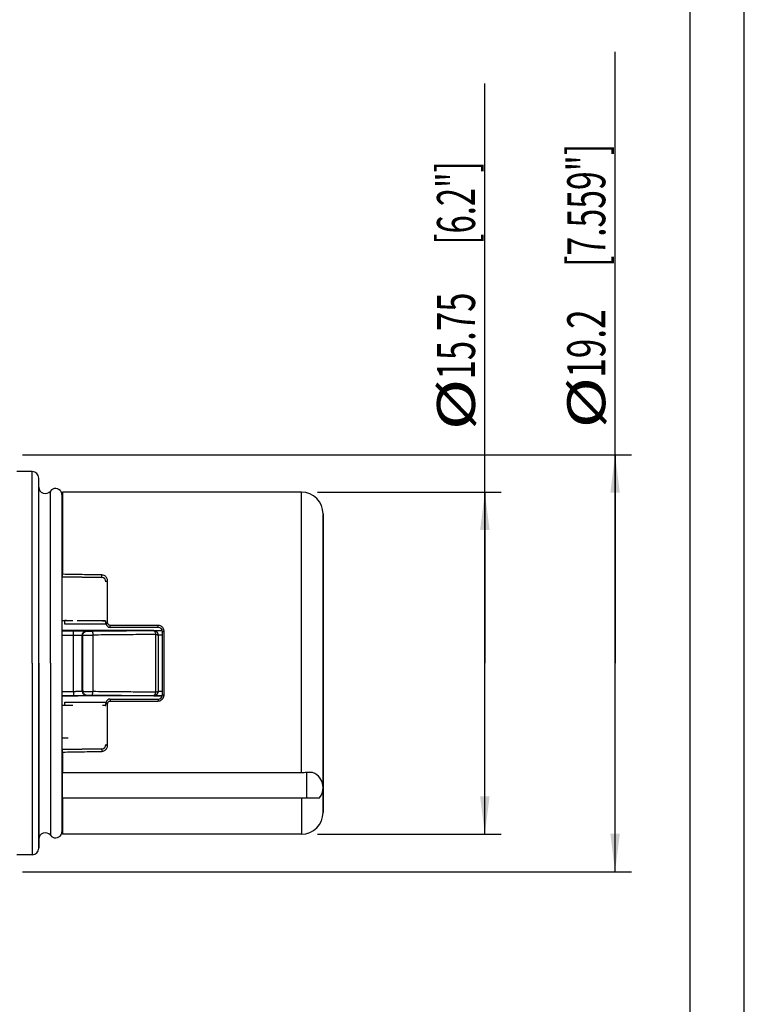
# Model space of a CAD drawing. Extents: x 0 to 210, y 0 to 297.
# Drawn here: x 143 to 210, y 91 to 181 of the extents above; entities that cross this region are included whole.
import ezdxf

# ---------------------------------------------------------------- set-up
doc = ezdxf.new("R2010")
doc.units = 0
doc.header["$LTSCALE"] = 19.36
doc.layers.get('0').update_dxf_attribs({"linetype": 'CONTINUOUS'})
doc.layers.add('ZEICHNUNGSBEMAßUNGEN', color=7, linetype='CONTINUOUS')
doc.styles.get("Standard").update_dxf_attribs({"font": 'txt', "width": 0.7})
doc.dimstyles.new('DIMSTYLE_1', dxfattribs={"dimtxt": 3.5, "dimasz": 3.5, "dimexe": 0.18, "dimexo": 0.0625, "dimgap": 0.09, "dimtad": 1, "dimdec": 3, "dimlfac": 0.5, "dimtxsty": 'STANDARD', "dimblk": '_FILLED', "dimblk1": '_FILLED', "dimblk2": '_FILLED', "dimcen": 0.09, "dimclrt": 5, "dimazin": 3, "dimtp": 0.2, "dimtm": 0.2, "dimtfac": 1, "dimtdec": 3, "dimtofl": 0, "dimtmove": 0, "dimatfit": 3, "dimtolj": 1})

# ---------------------------------------------------------------- blocks, each defined once
blk = doc.blocks.new('_FILLED')
at = {"color": 0, "linetype": 'BYBLOCK'}
blk.add_solid([(0, 0), (-1, 0.125), (-1, -0.125)], dxfattribs=at)
blk = doc.blocks.new('*D0')
at = {"layer": 'ZEICHNUNGSBEMAßUNGEN', "color": 2, "linetype": 'CONTINUOUS'}
for p, q in [((186.097, 122.087), (186.097, 175.461)), ((170.697, 137.837), (187.597, 137.837)), ((186.097, 137.837), (186.097, 122.087)), ((186.097, 106.337), (186.097, 122.087)), ((170.697, 106.337), (187.597, 106.337))]:
    blk.add_line(p, q, dxfattribs=at)
at = {"layer": 'ZEICHNUNGSBEMAßUNGEN', "color": 2, "linetype": 'CONTINUOUS', "xscale": 3.5, "yscale": 3.5, "zscale": 3.5}
for p, rotation in [((186.097, 137.837), 90), ((186.097, 106.337), 270)]:
    blk.add_blockref('_FILLED', p, dxfattribs=dict(at, rotation=rotation))
at = {"layer": 'ZEICHNUNGSBEMAßUNGEN', "color": 5, "linetype": 'CONTINUOUS', "oblique": 15}
for s, width, p in [(' [6.2"]', 0.632653, (185.191, 159.961)), ('15.75', 0.671429, (185.191, 148.211)), ('%%c', 1.333333, (185.191, 143.544))]:
    blk.add_text(s, height=3.5, rotation=90, dxfattribs=dict(at, width=width)).set_placement(p)
blk = doc.blocks.new('*D1')
at = {"layer": 'ZEICHNUNGSBEMAßUNGEN', "color": 2, "linetype": 'CONTINUOUS'}
for p, q in [((198.097, 122.087), (198.097, 178.375)), ((143.497, 141.287), (199.597, 141.287)), ((198.097, 141.287), (198.097, 122.087)), ((198.097, 102.887), (198.097, 122.087)), ((143.497, 102.887), (199.597, 102.887))]:
    blk.add_line(p, q, dxfattribs=at)
at = {"layer": 'ZEICHNUNGSBEMAßUNGEN', "color": 2, "linetype": 'CONTINUOUS', "xscale": 3.5, "yscale": 3.5, "zscale": 3.5}
for p, rotation in [((198.097, 141.287), 90), ((198.097, 102.887), 270)]:
    blk.add_blockref('_FILLED', p, dxfattribs=dict(at, rotation=rotation))
at = {"layer": 'ZEICHNUNGSBEMAßUNGEN', "color": 5, "linetype": 'CONTINUOUS', "oblique": 15}
for s, width, p in [(' [7.559"]', 0.650794, (197.191, 157.875)), ('19.2', 0.678571, (197.191, 148.375)), ('%%c', 1.333333, (197.191, 143.709))]:
    blk.add_text(s, height=3.5, rotation=90, dxfattribs=dict(at, width=width)).set_placement(p)

msp = doc.modelspace()

# ---------------------------------------------------------------- linework, layer by layer
at = {"color": 7, "linetype": 'CONTINUOUS'}
for p, q in [((210, 0), (210, 297)), ((205, 5), (205, 292)), ((144.3972, 139.7368), (142.9972, 139.7368)), ((144.9972, 138.303), (144.9972, 139.1368)), ((144.9972, 122.0868), (144.9972, 138.303)), ((147.1972, 137.8368), (147.1972, 137.7598)), ((169.1972, 137.8368), (147.1972, 137.8368)), ((147.1478, 130.2723), (147.1478, 137.5705)), ((147.1972, 137.7598), (147.1972, 137.5705)), ((147.1972, 137.5705), (147.1972, 130.2723)), ((171.1972, 135.7931), (171.1972, 135.7546)), ((171.1972, 130.6868), (171.1972, 135.7931)), ((171.1972, 130.3868), (171.1972, 130.6868)), ((147.1478, 130.1319), (147.1478, 130.2723)), ((147.1478, 130.0448), (147.1478, 130.1319)), ((147.1478, 130.0452), (147.168, 130.0448)), ((147.1478, 125.8248), (147.1478, 130.0448)), ((147.168, 130.0448), (150.8042, 129.9814)), ((150.8042, 129.9814), (147.168, 130.0448)), ((171.1972, 130.0868), (171.1972, 130.3868)), ((171.1972, 126.4868), (171.1972, 130.0868)), ((171.1972, 122.8345), (171.1972, 126.4868)), ((147.54, 125.9746), (147.1478, 125.9745)), ((147.1478, 122.0868), (147.1478, 125.8248)), ((147.3972, 125.6868), (147.3972, 125.9746)), ((151.2102, 125.6868), (147.3972, 125.6868)), ((148.134, 125.9746), (147.54, 125.9746)), ((150.8735, 125.9747), (148.5302, 125.9747)), ((150.8735, 125.9747), (151.1972, 126.0012)), ((151.107, 125.9747), (150.8735, 125.9747)), ((151.107, 125.9747), (151.1599, 125.979)), ((151.107, 125.9747), (151.1972, 125.9746)), ((151.1599, 125.979), (151.1972, 125.9821)), ((151.1972, 125.7868), (151.1972, 125.979)), ((155.9972, 125.3868), (151.5972, 125.3868)), ((155.5972, 125.0868), (147.1478, 125.0868)), ((149.9972, 124.6813), (149.9972, 119.4923)), ((155.5972, 125.0868), (155.7625, 125.0868)), ((155.7625, 125.0868), (156.3844, 125.0868)), ((155.9972, 124.6706), (155.9972, 124.6868)), ((155.9972, 124.6706), (155.9972, 119.5029)), ((156.3972, 119.1868), (156.3972, 124.9868)), ((171.1972, 122.7312), (171.1972, 122.8345)), ((171.1972, 121.7101), (171.1972, 122.7312)), ((144.9972, 105.8705), (144.9972, 122.0868)), ((147.1478, 118.3488), (147.1478, 122.0868)), ((171.1972, 121.5495), (171.1972, 121.7101)), ((171.1972, 121.4842), (171.1972, 121.5495)), ((171.1972, 117.6868), (171.1972, 121.4842)), ((155.5972, 119.0868), (147.1478, 119.0868)), ((151.5972, 118.7868), (155.9972, 118.7868)), ((155.5972, 119.0868), (155.7558, 119.0868)), ((155.7558, 119.0868), (156.3844, 119.0868)), ((155.9972, 119.5029), (155.9972, 119.4868)), ((147.1478, 114.1288), (147.1478, 118.3488)), ((148.134, 118.1989), (147.1478, 118.199)), ((147.3972, 118.199), (147.3972, 118.4868)), ((147.3972, 118.4868), (151.2102, 118.4868)), ((151.107, 118.1989), (150.8735, 118.1988)), ((151.107, 118.1989), (151.1972, 118.1989)), ((151.107, 118.1989), (151.1599, 118.1946)), ((151.1599, 118.1946), (151.1972, 118.1915)), ((151.1972, 118.1946), (151.1972, 118.3868)), ((171.1972, 114.6868), (171.1972, 117.6868)), ((171.1972, 114.6368), (171.1972, 114.6868)), ((171.1972, 114.4368), (171.1972, 114.6368)), ((171.1972, 114.3868), (171.1972, 114.4368)), ((171.1972, 114.2868), (171.1972, 114.3868)), ((171.1972, 114.2368), (171.1972, 114.2868)), ((147.1478, 114.0417), (147.1478, 114.1288)), ((147.168, 114.1288), (147.1478, 114.1284)), ((147.1478, 113.9013), (147.1478, 114.0417)), ((147.1478, 111.9912), (147.1478, 113.9013)), ((150.8042, 114.1922), (147.168, 114.1288)), ((147.168, 114.1288), (150.8042, 114.1922)), ((147.1972, 113.9013), (147.1972, 111.9912)), ((171.1972, 113.9368), (171.1972, 114.2368)), ((171.1972, 113.8662), (171.1972, 113.9368)), ((171.1972, 113.7368), (171.1972, 113.8662)), ((171.1972, 113.3868), (171.1972, 113.7368)), ((171.1972, 113.2868), (171.1972, 113.3868)), ((171.1972, 113.1868), (171.1972, 113.2868)), ((171.1972, 112.9868), (171.1972, 113.1868)), ((171.1972, 112.9502), (171.1972, 112.9868)), ((171.1972, 112.9368), (171.1972, 112.9502)), ((171.1972, 112.8868), (171.1972, 112.9368)), ((171.1972, 110.6317), (171.1972, 112.8868)), ((147.1478, 109.6868), (147.1478, 111.9912)), ((147.1972, 109.6868), (147.1972, 111.9912)), ((169.1972, 111.9912), (147.1972, 111.9912)), ((171.1972, 109.0869), (171.1972, 110.6317)), ((147.1478, 106.603), (147.1478, 109.6868)), ((147.1972, 109.6868), (169.6972, 109.6868)), ((147.1972, 109.6868), (147.1972, 106.6629)), ((169.6972, 109.6868), (170.8622, 109.6868)), ((171.1972, 109.037), (171.1972, 109.0869)), ((171.1972, 108.3637), (171.1972, 109.037)), ((171.1972, 108.4599), (171.1972, 108.3637)), ((147.1972, 106.6629), (147.1972, 106.4639)), ((147.1972, 106.4639), (147.1972, 106.3368)), ((169.1972, 106.3368), (147.1972, 106.3368)), ((144.9972, 105.0368), (144.9972, 105.8705)), ((144.3972, 104.4368), (142.9972, 104.4368))]:
    msp.add_line(p, q, dxfattribs=at)
at = {"color": 9, "linetype": 'CONTINUOUS'}
for p, q in [((144.3972, 122.0868), (144.3972, 139.7368)), ((144.9972, 138.303), (144.9972, 139.1368)), ((144.9972, 138.2529), (144.9972, 138.303)), ((144.9972, 122.0868), (144.9972, 138.2529)), ((146.0725, 122.0868), (146.0725, 137.9368)), ((169.1972, 111.9912), (169.1972, 137.8368)), ((171.1972, 135.8367), (171.1972, 135.6862)), ((171.1972, 135.6862), (171.1972, 135.1381)), ((171.1972, 135.1381), (171.1972, 135.0866)), ((171.1972, 135.0866), (171.1972, 130.6868)), ((171.1972, 130.6868), (171.1972, 130.3932)), ((171.1972, 130.3932), (171.1972, 130.0868)), ((171.1972, 130.0868), (171.1972, 126.4868)), ((151.3472, 125.8224), (151.3472, 129.6535)), ((171.1972, 126.4868), (171.1972, 124.4993)), ((151.2102, 125.6868), (147.3972, 125.6868)), ((151.1972, 125.7868), (151.1972, 125.979)), ((155.9972, 125.57), (151.5972, 125.57)), ((151.5972, 125.3868), (151.5972, 125.57)), ((155.9972, 125.3868), (155.9972, 125.57)), ((148.2111, 124.6797), (148.2111, 125.0797)), ((148.2111, 119.4938), (148.2111, 124.6797)), ((149.011, 119.5144), (149.011, 124.6592)), ((149.011, 124.6592), (149.0535, 124.6167)), ((149.0585, 124.6813), (149.9972, 124.6813)), ((149.4109, 125.0591), (149.4465, 125.0235)), ((149.4465, 125.0235), (149.9086, 125.0235)), ((155.5972, 125.0706), (155.5972, 125.0868)), ((155.7663, 124.7333), (155.7663, 119.4403)), ((155.9972, 124.6868), (156.063, 124.6868)), ((155.9972, 124.6706), (155.9972, 119.5029)), ((156.063, 124.6868), (156.3972, 124.6868)), ((156.3972, 119.1868), (156.3972, 124.9868)), ((156.5472, 119.1589), (156.5472, 125.0147)), ((171.1972, 124.4993), (171.1972, 124.2658)), ((171.1972, 124.2658), (171.1972, 124.24)), ((171.1972, 124.24), (171.1972, 123.9814)), ((171.1972, 123.9814), (171.1972, 123.0881)), ((171.1972, 123.0881), (171.1972, 122.8345)), ((171.1972, 122.8345), (171.1972, 122.7282)), ((171.1972, 122.7282), (171.1972, 122.6854)), ((171.1972, 122.6854), (171.1972, 122.0868)), ((144.3972, 122.0868), (144.3972, 104.4368)), ((144.9972, 122.0868), (144.9972, 105.9207)), ((146.0725, 122.0868), (146.0725, 106.2368)), ((171.1972, 122.0868), (171.1972, 121.7112)), ((171.1972, 121.7112), (171.1972, 121.5459)), ((171.1972, 121.5459), (171.1972, 121.4842)), ((171.1972, 121.4842), (171.1972, 120.7719)), ((171.1972, 120.7719), (171.1972, 120.2271)), ((171.1972, 120.2271), (171.1972, 120.1067)), ((171.1972, 120.1067), (171.1972, 119.7605)), ((171.1972, 119.7605), (171.1972, 119.2021)), ((148.2111, 119.4938), (148.2111, 119.0939)), ((149.011, 119.5144), (149.0535, 119.5569)), ((149.0585, 119.4923), (149.9972, 119.4923)), ((149.4109, 119.1145), (149.4465, 119.15)), ((149.4465, 119.15), (149.9086, 119.15)), ((151.5972, 118.7868), (155.9972, 118.7868)), ((151.5972, 118.7868), (151.5972, 118.6036)), ((155.5972, 119.103), (155.5972, 119.0868)), ((155.7625, 119.0868), (155.5972, 119.0868)), ((156.3844, 119.0868), (155.7625, 119.0868)), ((156.3972, 119.4868), (155.9972, 119.4868)), ((155.9972, 118.7868), (155.9972, 118.6036)), ((171.1972, 119.2021), (171.1972, 118.9986)), ((171.1972, 118.9986), (171.1972, 117.6868)), ((147.3972, 118.4868), (151.2102, 118.4868)), ((151.3472, 114.5201), (151.3472, 118.3512)), ((151.5972, 118.6036), (155.9972, 118.6036)), ((171.1972, 117.6868), (171.1972, 114.6868)), ((171.1972, 114.6868), (171.1972, 114.6368)), ((171.1972, 114.6368), (171.1972, 114.4368)), ((171.1972, 114.4368), (171.1972, 114.3868)), ((171.1972, 114.3868), (171.1972, 114.2868)), ((171.1972, 114.2868), (171.1972, 114.2368)), ((171.1972, 114.2368), (171.1972, 113.9368)), ((171.1972, 113.9368), (171.1972, 113.8597)), ((171.1972, 113.8597), (171.1972, 113.7368)), ((171.1972, 113.7368), (171.1972, 113.3868)), ((171.1972, 113.3868), (171.1972, 113.2868)), ((171.1972, 113.2868), (171.1972, 113.1868)), ((171.1972, 113.1868), (171.1972, 112.9868)), ((171.1972, 112.9868), (171.1972, 112.9431)), ((171.1972, 112.9431), (171.1972, 112.8868)), ((171.1972, 112.8868), (171.1972, 110.6317)), ((169.6972, 109.6868), (169.6972, 112.0178)), ((171.1972, 110.6317), (171.1972, 109.1116)), ((169.1972, 109.6868), (169.1972, 106.3368)), ((171.1972, 109.1116), (171.1972, 109.0869)), ((171.1972, 109.0869), (171.1972, 108.337)), ((144.9972, 105.9207), (144.9972, 105.8705)), ((144.9972, 105.8705), (144.9972, 105.0368))]:
    msp.add_line(p, q, dxfattribs=at)
at = {"color": 7, "linetype": 'CONTINUOUS'}
for centre, radius, start, end in [((144.3972, 139.1368), 0.6, 0, 90), ((145.5972, 138.303), 0.6, 180, 322.38153), ((146.5478, 137.5705), 0.6, 32.062564, 142.38153), ((146.5478, 137.5705), 0.6, 22.869316, 32.062564), ((146.2972, 137.8368), 0.9, 351, 360), ((169.1972, 135.8368), 2, 0, 90), ((146.5478, 137.5705), 0.6, 13.676069, 22.869316), ((146.5478, 137.5705), 0.6, 0, 13.676069), ((146.2972, 137.8368), 0.9, 341.094194, 351), ((150.7972, 129.5814), 0.4, 0, 89), ((147.3356, 125.4868), 0.4, 241.91976, 270), ((151.5972, 125.7868), 0.4, 180, 209.002248), ((151.5972, 125.7868), 0.4, 209.002248, 232.618693), ((151.5972, 125.7868), 0.4, 232.618693, 270), ((155.9972, 124.9868), 0.4, 0, 90), ((155.5972, 124.6868), 0.4, 67.497903, 90), ((155.5972, 124.6868), 0.4, 22.451784, 67.497903), ((155.5972, 124.6868), 0.4, 0, 22.451784), ((147.3356, 118.6868), 0.4, 90, 118.08024), ((151.5972, 118.3868), 0.4, 90, 127.434097), ((155.5972, 119.4868), 0.4, 270, 292.501977), ((155.5972, 119.4868), 0.4, 292.501977, 337.544193), ((155.5972, 119.4868), 0.4, 337.544193, 359.991274), ((155.9972, 119.1868), 0.4, 270, 360), ((151.5972, 118.3868), 0.4, 151.057361, 180), ((151.5972, 118.3868), 0.4, 127.434097, 151.057361), ((150.7972, 114.5922), 0.4, 271, 360), ((169.6972, 110.6317), 1.5, 0, 59.93726), ((169.6972, 110.6317), 1.5, 320.956264, 360), ((169.1972, 108.3368), 2, 270, 360), ((145.5972, 105.8705), 0.6, 37.61847, 180), ((146.5478, 106.603), 0.6, 217.61847, 327.937436), ((146.5478, 106.603), 0.6, 327.937436, 337.130684), ((146.5478, 106.603), 0.6, 337.130684, 346.323931), ((146.5478, 106.603), 0.6, 346.323931, 360), ((146.2972, 106.3368), 0.9, 9, 18.905806), ((146.2972, 106.3368), 0.9, 0, 9), ((144.3972, 105.0368), 0.6, 270, 360)]:
    msp.add_arc(centre, radius, start, end, dxfattribs=at)
for points, knots in [([(147.168, 130.0448), (147.1769, 130.0447), (147.1906, 130.0788), (147.1949, 130.1252), (147.1976, 130.1969), (147.1972, 130.2468), (147.1972, 130.2723)], [0, 0, 0, 0, 0.1130384, 0.3521502, 0.6738328, 1, 1, 1, 1]), ([(149.0585, 124.6813), (149.0574, 124.6741), (149.0555, 124.6598), (149.0538, 124.6383), (149.0535, 124.6239), (149.0535, 124.6167)], [0, 0, 0, 0, 0.3332494, 0.666595, 1, 1, 1, 1]), ([(149.0535, 119.5569), (149.0549, 120.118), (149.0567, 121.2435), (149.0567, 122.9301), (149.0549, 124.0555), (149.0535, 124.6167)], [0, 0, 0, 0, 0.3327027, 0.6672973, 1, 1, 1, 1]), ([(149.0585, 124.6813), (149.0657, 124.7256), (149.0931, 124.8075), (149.1655, 124.906), (149.2532, 124.9738), (149.3483, 125.0135), (149.4144, 125.023), (149.4465, 125.0235)], [0, 0, 0, 0, 0.2409833, 0.4531599, 0.6466406, 0.8279065, 1, 1, 1, 1]), ([(149.9086, 125.0235), (149.9222, 125.0225), (149.9502, 124.985), (149.9706, 124.9146), (149.9892, 124.8069), (149.9973, 124.7257), (149.9972, 124.6813)], [0, 0, 0, 0, 0.1127498, 0.3253005, 0.6329475, 1, 1, 1, 1]), ([(155.9972, 124.6706), (155.9972, 124.7224), (155.9766, 124.8274), (155.8878, 124.9604), (155.7547, 125.0497), (155.6494, 125.0706), (155.5972, 125.0706)], [0, 0, 0, 0, 0.248754, 0.4991334, 0.7495246, 1, 1, 1, 1]), ([(149.0535, 119.5569), (149.0535, 119.5497), (149.0538, 119.5353), (149.0555, 119.5137), (149.0574, 119.4994), (149.0585, 119.4923)], [0, 0, 0, 0, 0.333405, 0.6667506, 1, 1, 1, 1]), ([(149.0585, 119.4923), (149.0657, 119.4479), (149.0931, 119.366), (149.1655, 119.2676), (149.2532, 119.1998), (149.3483, 119.1601), (149.4144, 119.1506), (149.4465, 119.15)], [0, 0, 0, 0, 0.2409833, 0.4531599, 0.6466406, 0.8279065, 1, 1, 1, 1]), ([(149.9086, 119.15), (149.9222, 119.1511), (149.9502, 119.1886), (149.9706, 119.259), (149.9892, 119.3667), (149.9973, 119.4478), (149.9972, 119.4923)], [0, 0, 0, 0, 0.1127498, 0.3253005, 0.6329475, 1, 1, 1, 1]), ([(155.9972, 119.5029), (155.9972, 119.4512), (155.9766, 119.3462), (155.8878, 119.2132), (155.7547, 119.1239), (155.6494, 119.103), (155.5972, 119.103)], [0, 0, 0, 0, 0.248754, 0.4991334, 0.7495246, 1, 1, 1, 1]), ([(147.1972, 113.9013), (147.1972, 113.9267), (147.1976, 113.9767), (147.1949, 114.0484), (147.1906, 114.0948), (147.1769, 114.1289), (147.168, 114.1288)], [0, 0, 0, 0, 0.3261672, 0.6478498, 0.8869616, 1, 1, 1, 1]), ([(169.6972, 112.0178), (169.6155, 112.0093), (169.449, 111.9959), (169.282, 111.9912), (169.1972, 111.9912)], [0, 0, 0, 0, 0.4923078, 1, 1, 1, 1]), ([(170.4491, 111.9296), (170.4017, 111.9571), (170.2916, 111.9994), (170.109, 112.0289), (169.9076, 112.0344), (169.7684, 112.0252), (169.6972, 112.0178)], [0, 0, 0, 0, 0.2141749, 0.4551732, 0.720422, 1, 1, 1, 1])]:
    msp.add_open_spline(points, degree=3, knots=knots, dxfattribs=at)
at = {"color": 9, "linetype": 'CONTINUOUS'}
for points, knots in [([(150.8068, 130.2087), (150.2049, 130.2193), (149.0017, 130.2405), (147.7985, 130.2617), (147.1972, 130.2723)], [0, 0, 0, 0, 0.5002603, 1, 1, 1, 1]), ([(150.8042, 129.9814), (150.7974, 129.9815), (150.8121, 130.0223), (150.7999, 130.0598), (150.8066, 130.1346), (150.8062, 130.1836), (150.8068, 130.2087)], [0, 0, 0, 0, 0.0899567, 0.3351422, 0.6687916, 1, 1, 1, 1]), ([(151.3472, 129.6535), (151.3472, 129.6975), (151.3363, 129.79), (151.2851, 129.9237), (151.1979, 130.0436), (151.0824, 130.1359), (150.9491, 130.1937), (150.854, 130.2078), (150.8068, 130.2087)], [0, 0, 0, 0, 0.1544239, 0.3228442, 0.496269, 0.6677131, 0.83466, 1, 1, 1, 1]), ([(151.1972, 129.5814), (151.1972, 129.5952), (151.2203, 129.6267), (151.2764, 129.6476), (151.322, 129.6535), (151.3472, 129.6535)], [0, 0, 0, 0, 0.232059, 0.5746666, 1, 1, 1, 1]), ([(151.1972, 125.7868), (151.1972, 125.7957), (151.2297, 125.8113), (151.2766, 125.8191), (151.3222, 125.8224), (151.3472, 125.8224)], [0, 0, 0, 0, 0.1694089, 0.5256003, 1, 1, 1, 1]), ([(151.5972, 125.57), (151.5767, 125.57), (151.5337, 125.5754), (151.472, 125.6004), (151.4173, 125.6425), (151.3763, 125.6978), (151.3524, 125.7594), (151.3472, 125.802), (151.3472, 125.8224)], [0, 0, 0, 0, 0.1569453, 0.3265339, 0.5016476, 0.6763272, 0.8448182, 1, 1, 1, 1]), ([(156.5004, 125.2389), (156.4938, 125.254), (156.4718, 125.2989), (156.4249, 125.3688), (156.3538, 125.4416), (156.2707, 125.5), (156.1803, 125.5414), (156.0883, 125.5649), (156.0268, 125.57), (155.9972, 125.57)], [0, 0, 0, 0, 0.0774554, 0.2350697, 0.3947085, 0.5544038, 0.7109279, 0.8605849, 1, 1, 1, 1]), ([(156.5472, 125.0147), (156.5472, 125.044), (156.5425, 125.1048), (156.524, 125.1797), (156.5069, 125.2241), (156.5004, 125.2389)], [0, 0, 0, 0, 0.3824649, 0.7894416, 1, 1, 1, 1]), ([(147.1478, 125.0797), (147.1782, 125.0797), (147.3622, 125.0797), (147.7167, 125.0797), (148.0406, 125.0797), (148.2111, 125.0797)], [0, 0, 0, 0, 0.0859558, 0.5190838, 1, 1, 1, 1]), ([(147.1478, 124.6797), (147.1782, 124.6797), (147.3622, 124.6797), (147.7167, 124.6797), (148.0406, 124.6797), (148.2111, 124.6797)], [0, 0, 0, 0, 0.0859558, 0.5190838, 1, 1, 1, 1]), ([(148.2111, 125.0797), (148.2427, 125.0797), (148.3078, 125.0796), (148.4054, 125.0794), (148.503, 125.0791), (148.5979, 125.0786), (148.69, 125.078), (148.779, 125.0772), (148.8641, 125.0763), (148.9449, 125.0753), (149.0208, 125.0742), (149.0911, 125.073), (149.1552, 125.0717), (149.2125, 125.0703), (149.2626, 125.0689), (149.3049, 125.0674), (149.3399, 125.0659), (149.3678, 125.0643), (149.3894, 125.0631), (149.4024, 125.0609), (149.4096, 125.0604), (149.4109, 125.0591)], [0, 0, 0, 0, 0.0791235, 0.1626798, 0.2438255, 0.3229928, 0.3998544, 0.4741232, 0.5452011, 0.6126831, 0.6760891, 0.7348127, 0.7883416, 0.8362818, 0.8781636, 0.9134827, 0.9421661, 0.9655728, 0.9837465, 0.9953931, 1, 1, 1, 1]), ([(148.2111, 124.6797), (148.2322, 124.6797), (148.2756, 124.6797), (148.3406, 124.6795), (148.4057, 124.6791), (148.469, 124.6787), (148.5304, 124.678), (148.5897, 124.6773), (148.6464, 124.6764), (148.7003, 124.6754), (148.7509, 124.6743), (148.7977, 124.6731), (148.8405, 124.6718), (148.8787, 124.6704), (148.9121, 124.6689), (148.9403, 124.6675), (148.9636, 124.666), (148.9822, 124.6644), (148.9967, 124.663), (149.0053, 124.6612), (149.0102, 124.6602), (149.011, 124.6592)], [0, 0, 0, 0, 0.0790709, 0.1625725, 0.2436663, 0.3227838, 0.3995984, 0.4738234, 0.5448613, 0.6123076, 0.6756831, 0.734382, 0.7878926, 0.835822, 0.8777015, 0.9130275, 0.9417274, 0.9651654, 0.9833973, 0.9951517, 1, 1, 1, 1]), ([(149.011, 124.6592), (149.011, 124.7112), (149.0318, 124.8163), (149.1208, 124.9492), (149.2537, 125.0382), (149.3589, 125.0591), (149.4109, 125.0591)], [0, 0, 0, 0, 0.2499897, 0.5, 0.7500103, 1, 1, 1, 1]), ([(155.5972, 125.0706), (155.0006, 125.0656), (153.7727, 125.0555), (151.8765, 125.0398), (150.5769, 125.0291), (149.9086, 125.0235)], [0, 0, 0, 0, 0.314626, 0.6475465, 1, 1, 1, 1]), ([(155.7663, 124.7333), (155.1618, 124.727), (153.9171, 124.7141), (151.9941, 124.6947), (150.6756, 124.6817), (149.9972, 124.6751)], [0, 0, 0, 0, 0.3143712, 0.647257, 1, 1, 1, 1]), ([(155.5972, 125.0706), (155.6187, 125.0697), (155.6675, 125.0431), (155.7153, 124.966), (155.751, 124.8594), (155.7633, 124.7774), (155.7663, 124.7333)], [0, 0, 0, 0, 0.1611245, 0.3818738, 0.6689206, 1, 1, 1, 1]), ([(155.7663, 124.7333), (155.8071, 124.73), (155.8785, 124.721), (155.9458, 124.7072), (155.9855, 124.6889), (155.991, 124.6837)], [0, 0, 0, 0, 0.5361323, 0.9014619, 1, 1, 1, 1]), ([(156.3972, 124.9868), (156.3972, 124.9949), (156.4321, 125.0055), (156.476, 125.0125), (156.5222, 125.0147), (156.5472, 125.0147)], [0, 0, 0, 0, 0.1573973, 0.5167644, 1, 1, 1, 1]), ([(147.1478, 119.4938), (147.1782, 119.4938), (147.3622, 119.4938), (147.7167, 119.4938), (148.0406, 119.4938), (148.2111, 119.4938)], [0, 0, 0, 0, 0.0859558, 0.5190838, 1, 1, 1, 1]), ([(147.1478, 119.0939), (147.1782, 119.0939), (147.3622, 119.0939), (147.7167, 119.0939), (148.0406, 119.0939), (148.2111, 119.0939)], [0, 0, 0, 0, 0.0859558, 0.5190838, 1, 1, 1, 1]), ([(148.2111, 119.4938), (148.2322, 119.4938), (148.2756, 119.4939), (148.3406, 119.4941), (148.4057, 119.4944), (148.469, 119.4949), (148.5304, 119.4955), (148.5897, 119.4963), (148.6464, 119.4972), (148.7003, 119.4982), (148.7509, 119.4993), (148.7977, 119.5005), (148.8405, 119.5018), (148.8787, 119.5032), (148.9121, 119.5046), (148.9403, 119.5061), (148.9636, 119.5076), (148.9822, 119.5092), (148.9967, 119.5106), (149.0053, 119.5124), (149.0102, 119.5133), (149.011, 119.5144)], [0, 0, 0, 0, 0.0790709, 0.1625725, 0.2436663, 0.3227838, 0.3995984, 0.4738234, 0.5448613, 0.6123076, 0.6756831, 0.734382, 0.7878926, 0.835822, 0.8777015, 0.9130275, 0.9417274, 0.9651654, 0.9833973, 0.9951517, 1, 1, 1, 1]), ([(148.2111, 119.0939), (148.2427, 119.0939), (148.3078, 119.0939), (148.4054, 119.0941), (148.503, 119.0945), (148.5979, 119.095), (148.69, 119.0956), (148.779, 119.0964), (148.8641, 119.0972), (148.9449, 119.0982), (149.0208, 119.0993), (149.0911, 119.1006), (149.1552, 119.1019), (149.2125, 119.1033), (149.2626, 119.1047), (149.3049, 119.1062), (149.3399, 119.1076), (149.3678, 119.1093), (149.3894, 119.1105), (149.4024, 119.1127), (149.4096, 119.1132), (149.4109, 119.1145)], [0, 0, 0, 0, 0.0791235, 0.1626798, 0.2438255, 0.3229928, 0.3998544, 0.4741232, 0.5452011, 0.6126831, 0.6760891, 0.7348127, 0.7883416, 0.8362818, 0.8781636, 0.9134827, 0.9421661, 0.9655728, 0.9837465, 0.9953931, 1, 1, 1, 1]), ([(149.011, 119.5144), (149.011, 119.4624), (149.0318, 119.3572), (149.1208, 119.2243), (149.2537, 119.1353), (149.3589, 119.1145), (149.4109, 119.1145)], [0, 0, 0, 0, 0.2499897, 0.5, 0.7500103, 1, 1, 1, 1]), ([(149.9086, 119.15), (150.5769, 119.1445), (151.8765, 119.1338), (153.7727, 119.1181), (155.0006, 119.108), (155.5972, 119.103)], [0, 0, 0, 0, 0.3524527, 0.6853729, 1, 1, 1, 1]), ([(149.9972, 119.4985), (150.6756, 119.4919), (151.9941, 119.4788), (153.9171, 119.4594), (155.1618, 119.4466), (155.7663, 119.4403)], [0, 0, 0, 0, 0.3527419, 0.6856276, 1, 1, 1, 1]), ([(155.5972, 119.103), (155.6187, 119.1039), (155.6675, 119.1305), (155.7153, 119.2075), (155.751, 119.3142), (155.7633, 119.3962), (155.7663, 119.4403)], [0, 0, 0, 0, 0.1611245, 0.3818738, 0.6689206, 1, 1, 1, 1]), ([(155.7663, 119.4403), (155.8071, 119.4436), (155.8785, 119.4526), (155.9458, 119.4664), (155.9855, 119.4847), (155.991, 119.4899)], [0, 0, 0, 0, 0.5361323, 0.9014619, 1, 1, 1, 1]), ([(155.9972, 118.6036), (156.0265, 118.6036), (156.087, 118.6085), (156.1776, 118.6313), (156.2667, 118.6714), (156.3494, 118.7283), (156.4211, 118.8002), (156.4691, 118.8701), (156.4918, 118.9153), (156.4986, 118.9306)], [0, 0, 0, 0, 0.1387766, 0.286688, 0.4413013, 0.5999548, 0.7603921, 0.9207104, 1, 1, 1, 1]), ([(156.3972, 119.1868), (156.3972, 119.1786), (156.4321, 119.1681), (156.476, 119.1611), (156.5222, 119.1589), (156.5472, 119.1589)], [0, 0, 0, 0, 0.1573959, 0.5167627, 1, 1, 1, 1]), ([(156.4986, 118.9306), (156.5053, 118.9457), (156.5231, 118.9908), (156.5423, 119.0671), (156.5472, 119.129), (156.5472, 119.1589)], [0, 0, 0, 0, 0.2105252, 0.6179986, 1, 1, 1, 1]), ([(151.1972, 118.3868), (151.1972, 118.3778), (151.2297, 118.3623), (151.2766, 118.3545), (151.3222, 118.3512), (151.3472, 118.3512)], [0, 0, 0, 0, 0.1694153, 0.5256093, 1, 1, 1, 1]), ([(151.3472, 118.3512), (151.3472, 118.3715), (151.3523, 118.414), (151.3762, 118.4756), (151.4172, 118.5309), (151.4718, 118.5731), (151.5336, 118.5982), (151.5766, 118.6036), (151.5972, 118.6036)], [0, 0, 0, 0, 0.1547522, 0.3230116, 0.4976857, 0.6730177, 0.8428973, 1, 1, 1, 1]), ([(150.8068, 113.9649), (150.8529, 113.9657), (150.9459, 113.9793), (151.0775, 114.035), (151.1934, 114.1253), (151.2825, 114.2449), (151.3357, 114.3803), (151.3472, 114.4748), (151.3472, 114.5201)], [0, 0, 0, 0, 0.161255, 0.325217, 0.495678, 0.6702293, 0.8412493, 1, 1, 1, 1]), ([(151.1972, 114.5922), (151.1972, 114.5784), (151.2203, 114.5469), (151.2764, 114.526), (151.322, 114.5201), (151.3472, 114.5201)], [0, 0, 0, 0, 0.2320569, 0.5746641, 1, 1, 1, 1]), ([(147.1972, 113.9013), (147.7985, 113.9119), (149.0017, 113.9331), (150.2049, 113.9543), (150.8068, 113.9649)], [0, 0, 0, 0, 0.4997397, 1, 1, 1, 1]), ([(150.8042, 114.1922), (150.7974, 114.1922), (150.8121, 114.1512), (150.7999, 114.1138), (150.8066, 114.0389), (150.8062, 113.99), (150.8068, 113.9649)], [0, 0, 0, 0, 0.0899404, 0.3351269, 0.6687862, 1, 1, 1, 1])]:
    msp.add_open_spline(points, degree=3, knots=knots, dxfattribs=at)
at = {"color": 3, "linetype": 'CONTINUOUS'}
for points, knots in [([(147.5491, 126.0068), (147.5235, 126.0062), (147.4557, 126.0042), (147.3318, 126.0005), (147.2237, 125.9971), (147.1576, 125.995), (147.1478, 125.9947)], [0, 0, 0, 0, 0.1918385, 0.5062952, 0.9263733, 1, 1, 1, 1]), ([(147.7124, 115.1668), (147.6867, 115.1674), (147.619, 115.1694), (147.495, 115.1731), (147.3325, 115.1781), (147.212, 115.182), (147.1478, 115.184)], [0, 0, 0, 0, 0.1363744, 0.3599159, 0.6585417, 1, 1, 1, 1])]:
    msp.add_open_spline(points, degree=3, knots=knots, dxfattribs=at)
at = {"color": 9, "linetype": 'CONTINUOUS'}
for points in [[(155.991, 124.6837), (155.9948, 124.6801), (155.9972, 124.6758), (155.9972, 124.6706)], [(155.991, 119.4899), (155.9948, 119.4935), (155.9972, 119.4978), (155.9972, 119.5029)]]:
    msp.add_open_spline(points, degree=3, dxfattribs=at)

# ---------------------------------------------------------------- dimensions: what is measured, and where the dimension line sits
at = {"layer": 'ZEICHNUNGSBEMAßUNGEN', "color": 2, "linetype": 'CONTINUOUS'}
for base, p1, p2, text, picture, middle in [((198.0972, 141.2868), (143.4972, 102.8868), (143.4972, 141.2868), '%%c<> [7.559"]', '*D1', (195.4414, 161.042)), ((186.0972, 137.8368), (170.6972, 106.3368), (170.6972, 137.8368), '%%c<> [6.2"]', '*D0', (183.4414, 159.5025))]:
    dim = msp.add_linear_dim(base=base, p1=p1, p2=p2, angle=90, text=text, dimstyle='DIMSTYLE_1', dxfattribs=at)
    dim.commit()
    dim.dimension.update_dxf_attribs({"geometry": picture, "text_midpoint": middle, "dimtype": 160})

doc.saveas('drawing.dxf')
